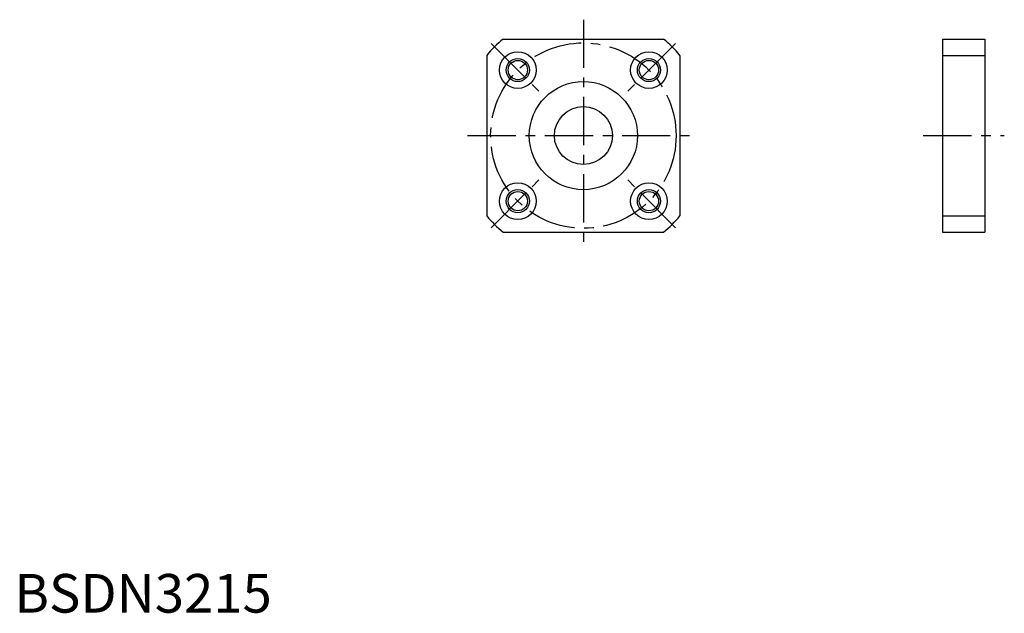
# Model space of a CAD drawing. Extents: x 1 to 256, y 0 to 153.
import ezdxf

# ---------------------------------------------------------------- set-up
doc = ezdxf.new("R2010")
doc.units = 0
doc.header["$LTSCALE"] = 10
doc.header["$MEASUREMENT"] = 0
doc.linetypes.add('CENTER', pattern=[2, 1.25, -0.25, 0.25, -0.25])
doc.layers.get('0').update_dxf_attribs({"linetype": 'CONTINUOUS'})
doc.layers.add('1', color=1, linetype='CENTER')
doc.layers.add('3', color=3, linetype='CONTINUOUS')
doc.styles.add('Standard1', font='ARIAL.TTF')

msp = doc.modelspace()

# ---------------------------------------------------------------- linework, layer by layer
for p, q in [((126.51074, 148.47617), (168.04386, 148.47617)), ((240.231196, 148.47617), (240.231196, 98.47617)), ((240.231196, 148.47617), (251.231196, 148.47617)), ((251.231196, 148.47617), (251.231196, 98.47617)), ((122.2773, 144.24273), (122.2773, 102.70961)), ((172.2773, 144.24273), (172.2773, 102.70961)), ((240.231196, 144.24273), (251.231196, 144.24273)), ((240.231196, 102.70961), (251.231196, 102.70961)), ((126.51074, 98.47617), (168.04386, 98.47617)), ((240.231196, 98.47617), (251.231196, 98.47617))]:
    msp.add_line(p, q)
for centre, radius in [((130.306737, 140.446733), 4.75), ((130.306737, 140.446733), 2.5), ((164.247863, 140.446733), 4.75), ((164.247863, 140.446733), 2.5), ((147.2773, 123.47617), 14), ((147.2773, 123.47617), 7.5), ((130.306737, 106.505607), 4.75), ((164.247863, 106.505607), 4.75), ((130.306737, 106.505607), 2.5), ((164.247863, 106.505607), 2.5)]:
    msp.add_circle(centre, radius)
for start, end in [(129.715137, 140.284863), (39.715137, 50.284863), (219.715137, 230.284863), (309.715137, 320.284863)]:
    msp.add_arc((147.2773, 123.47617), 32.5, start, end)
at = {"layer": '1'}
for p, q in [((147.2773, 153.47617), (147.2773, 93.47617)), ((123.412446, 147.341024), (137.201028, 133.552442)), ((171.142154, 147.341024), (157.353572, 133.552442)), ((117.2773, 123.47617), (177.2773, 123.47617)), ((235.231196, 123.47617), (256.231196, 123.47617)), ((123.412446, 99.611316), (137.201028, 113.399898)), ((171.142154, 99.611316), (157.353572, 113.399898))]:
    msp.add_line(p, q, dxfattribs=at)
msp.add_circle((147.2773, 123.47617), 24, dxfattribs=at)
at = {"layer": '3'}
for centre in [(130.306737, 140.446733), (164.247863, 140.446733), (130.306737, 106.505607), (164.247863, 106.505607)]:
    msp.add_circle(centre, 3, dxfattribs=at)

# ---------------------------------------------------------------- texts
at = {"color": 3, "style": 'Standard1'}
msp.add_text('BSDN3215', height=10, dxfattribs=at).set_placement((0, 0))

doc.saveas('drawing.dxf')
